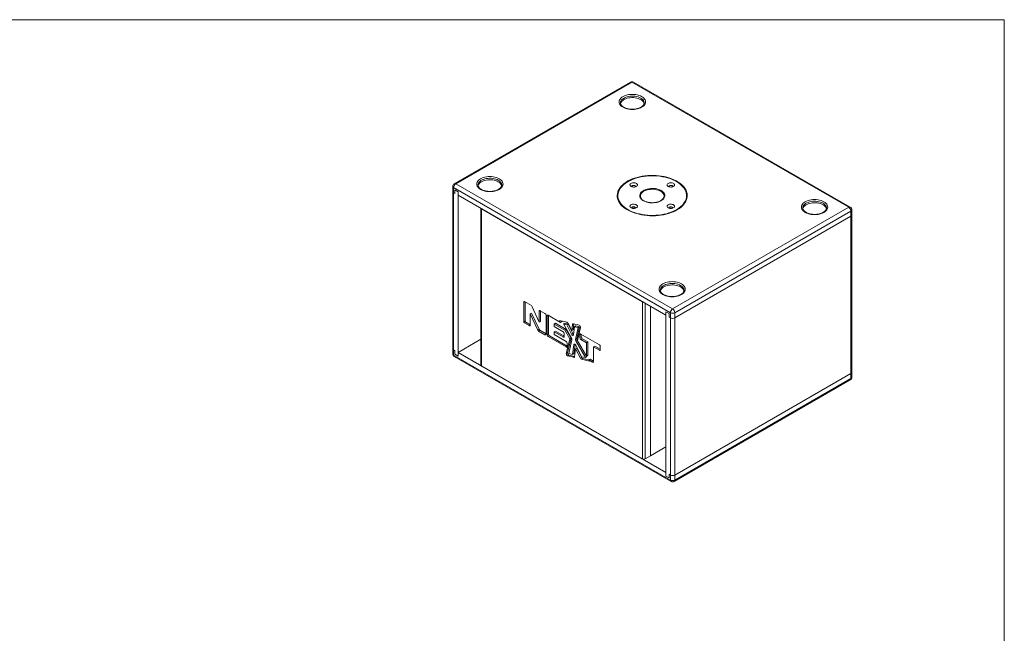
# Model space of a CAD drawing. Units: millimetres. Extents: x 74 to 2910, y 52 to 2015.
# Drawn here: x 1335 to 2908, y 1034 to 2015 of the extents above; entities that cross this region are included whole.
import ezdxf

# ---------------------------------------------------------------- set-up
doc = ezdxf.new("R2010")
doc.units = ezdxf.units.MM
doc.header["$LTSCALE"] = 10

msp = doc.modelspace()

# ---------------------------------------------------------------- linework, layer by layer
at = {"color": 7, "linetype": 'Continuous', "lineweight": 0}
for p, q in [((73.649, 2015.255), (2908.343, 2015.255)), ((2908.343, 2015.255), (2908.343, 52.006))]:
    msp.add_line(p, q, dxfattribs=at)
at = {"color": 7, "linetype": 'Continuous', "lineweight": 15}
for p, q in [((2310.616, 1915.384), (2029.187, 1752.919)), ((2313.116, 1915.136), (2031.687, 1752.671)), ((2659.598, 1715.116), (2313.116, 1915.136)), ((2662.098, 1715.364), (2315.615, 1915.384)), ((2294.823, 1882.072), (2294.824, 1881.924)), ((2332.822, 1881.954), (2332.823, 1882.072)), ((2026.687, 1748.589), (2026.687, 1740.423)), ((2031.687, 1752.671), (2378.169, 1552.651)), ((2067.134, 1750.63), (2067.136, 1750.482)), ((2105.133, 1750.512), (2105.134, 1750.63)), ((2026.687, 1740.423), (2026.687, 1488.929)), ((2374.634, 1546.528), (2028.152, 1746.548)), ((2028.152, 1746.548), (2028.152, 1738.382)), ((2028.152, 1738.382), (2028.152, 1486.888)), ((2028.152, 1738.382), (2030.273, 1737.157)), ((2030.273, 1742.873), (2030.273, 1737.157)), ((2035.223, 1740.016), (2030.273, 1742.873)), ((2035.223, 1740.016), (2035.223, 1477.09)), ((2035.223, 1740.016), (2035.223, 1734.3)), ((2035.223, 1734.3), (2367.563, 1542.444)), ((2290.642, 1733.731), (2290.642, 1731.036)), ((2364.633, 1732.652), (2364.642, 1732.996)), ((2400.642, 1731.036), (2400.642, 1733.731)), ((2071.821, 1713.172), (2071.821, 1462.395)), ((2330.086, 1564.079), (2072.699, 1712.665)), ((2072.699, 1712.665), (2072.699, 1461.171)), ((2378.169, 1552.651), (2659.598, 1715.116)), ((2663.133, 1708.993), (2381.705, 1546.528)), ((2381.705, 1538.362), (2663.133, 1700.827)), ((2586.151, 1713.892), (2586.152, 1713.743)), ((2624.15, 1713.774), (2624.151, 1713.892)), ((2663.133, 1700.827), (2663.133, 1708.993)), ((2663.133, 1449.333), (2663.133, 1700.827)), ((2664.598, 1702.868), (2664.598, 1711.034)), ((2664.598, 1451.374), (2664.598, 1702.868)), ((2358.462, 1582.45), (2358.464, 1582.302)), ((2396.461, 1582.332), (2396.462, 1582.45)), ((2140.213, 1563.519), (2140.213, 1532.373)), ((2152.505, 1557.862), (2141.459, 1564.239)), ((2142.334, 1563.734), (2142.334, 1533.598)), ((2330.086, 1312.584), (2330.086, 1564.079)), ((2152.84, 1545.955), (2150.719, 1544.73)), ((2150.719, 1526.847), (2150.719, 1544.73)), ((2150.719, 1544.73), (2162.622, 1518.818)), ((2152.84, 1545.955), (2164.743, 1520.043)), ((2164.822, 1531.155), (2153.927, 1556.166)), ((2164.822, 1548.774), (2164.822, 1531.155)), ((2174.174, 1545.353), (2166.535, 1549.763)), ((2166.943, 1549.528), (2166.943, 1532.38)), ((2175.888, 1512.318), (2175.888, 1542.385)), ((2199.057, 1531.007), (2179.315, 1542.403)), ((2342.814, 1317.483), (2342.814, 1556.731)), ((2367.563, 1548.16), (2367.563, 1285.234)), ((2372.513, 1545.303), (2367.563, 1548.16)), ((2367.563, 1548.16), (2367.563, 1542.444)), ((2372.513, 1539.587), (2372.513, 1545.303)), ((2374.634, 1538.362), (2374.634, 1546.528)), ((2381.705, 1546.528), (2381.705, 1538.362)), ((2142.334, 1533.598), (2140.213, 1532.373)), ((2143.581, 1531.439), (2141.459, 1530.214)), ((2141.459, 1530.214), (2149.006, 1525.858)), ((2143.581, 1531.439), (2150.719, 1527.318)), ((2166.943, 1532.38), (2164.822, 1531.155)), ((2177.602, 1541.414), (2177.602, 1511.292)), ((2179.723, 1542.168), (2179.723, 1512.516)), ((2191.194, 1529.608), (2189.073, 1528.384)), ((2189.073, 1524.336), (2189.073, 1528.384)), ((2189.073, 1528.384), (2206.039, 1518.589)), ((2191.194, 1529.608), (2208.16, 1519.814)), ((2209.358, 1531.234), (2197.164, 1534.284)), ((2197.164, 1534.284), (2199.057, 1531.007)), ((2201.178, 1532.231), (2199.057, 1531.007)), ((2200.47, 1533.457), (2201.178, 1532.231)), ((2205.716, 1529.787), (2203.594, 1528.563)), ((2203.594, 1528.563), (2216.924, 1505.083)), ((2209.201, 1527.16), (2203.594, 1528.563)), ((2211.323, 1528.385), (2205.716, 1529.787)), ((2211.323, 1528.385), (2209.201, 1527.16)), ((2216.769, 1511.944), (2209.201, 1527.16)), ((2216.969, 1517.85), (2211.159, 1529.532)), ((2218.89, 1513.169), (2211.323, 1528.385)), ((2218.31, 1527.824), (2216.969, 1517.85)), ((2220.362, 1528.536), (2219.09, 1519.075)), ((2228.814, 1526.486), (2219.528, 1528.738)), ((2372.513, 1539.587), (2374.634, 1538.362)), ((2374.634, 1286.868), (2374.634, 1538.362)), ((2381.705, 1538.362), (2381.705, 1286.868)), ((2164.743, 1520.043), (2162.622, 1518.818)), ((2166.132, 1518.42), (2164.011, 1517.195)), ((2164.011, 1517.195), (2174.174, 1511.328)), ((2166.132, 1518.42), (2175.888, 1512.788)), ((2179.723, 1512.516), (2177.602, 1511.292)), ((2203.351, 1516.093), (2189.073, 1524.336)), ((2191.194, 1517.152), (2189.073, 1515.927)), ((2189.073, 1511.489), (2189.073, 1515.927)), ((2189.073, 1515.927), (2203.351, 1507.684)), ((2208.142, 1500.48), (2189.073, 1511.489)), ((2191.194, 1517.152), (2205.065, 1509.144)), ((2205.065, 1508.674), (2205.065, 1513.125)), ((2208.16, 1519.814), (2206.039, 1518.589)), ((2206.039, 1518.589), (2213.814, 1504.895)), ((2208.16, 1519.814), (2215.935, 1506.119)), ((2218.89, 1513.169), (2216.769, 1511.944)), ((2219.09, 1519.075), (2216.969, 1517.85)), ((2221.544, 1524.129), (2219.799, 1511.154)), ((2223.665, 1525.354), (2221.544, 1524.129)), ((2226.993, 1522.808), (2221.544, 1524.129)), ((2222.857, 1503.658), (2226.993, 1522.808)), ((2229.114, 1524.033), (2223.665, 1525.354)), ((2224.978, 1504.883), (2229.114, 1524.033)), ((2226.405, 1501.809), (2230.964, 1522.917)), ((2229.114, 1524.033), (2226.993, 1522.808)), ((2229.832, 1511.238), (2229.832, 1506.583)), ((2261.326, 1495.035), (2231.545, 1512.228)), ((2231.953, 1511.992), (2231.953, 1507.807)), ((2071.821, 1503.933), (2035.223, 1482.805)), ((2181.436, 1509.548), (2179.315, 1508.324)), ((2179.315, 1508.324), (2208.142, 1491.682)), ((2181.436, 1509.548), (2209.856, 1493.142)), ((2213.814, 1504.895), (2208.292, 1481.138)), ((2209.856, 1492.672), (2209.856, 1497.513)), ((2215.935, 1506.119), (2210.414, 1482.362)), ((2217.365, 1502.992), (2212.302, 1481.207)), ((2215.935, 1506.119), (2213.814, 1504.895)), ((2218.283, 1479.748), (2220.382, 1495.333)), ((2220.404, 1480.972), (2222.405, 1495.825)), ((2224.978, 1504.883), (2222.857, 1503.658)), ((2225.435, 1502.797), (2223.314, 1501.572)), ((2238.756, 1474.699), (2223.314, 1501.572)), ((2240.877, 1475.923), (2225.435, 1502.797)), ((2240.524, 1477.238), (2226.405, 1501.809)), ((2231.953, 1507.807), (2229.832, 1506.583)), ((2233.666, 1504.839), (2231.545, 1503.615)), ((2231.545, 1503.615), (2240.524, 1498.432)), ((2233.666, 1504.839), (2242.645, 1499.656)), ((2242.645, 1499.656), (2240.524, 1498.432)), ((2240.524, 1498.432), (2240.524, 1477.238)), ((2242.645, 1499.656), (2242.645, 1478.463)), ((2026.687, 1488.929), (2026.687, 1480.763)), ((2030.273, 1485.663), (2028.152, 1486.888)), ((2028.152, 1486.888), (2028.152, 1478.722)), ((2030.273, 1485.663), (2030.273, 1479.947)), ((2030.273, 1479.947), (2035.223, 1477.09)), ((2035.223, 1477.09), (2035.223, 1482.805)), ((2367.563, 1290.95), (2035.223, 1482.805)), ((2210.414, 1482.362), (2208.292, 1481.138)), ((2212.302, 1481.207), (2218.283, 1479.748)), ((2220.404, 1480.972), (2218.283, 1479.748)), ((2221.517, 1476.051), (2223.222, 1488.711)), ((2225.343, 1489.935), (2223.222, 1488.711)), ((2223.222, 1488.711), (2230.807, 1473.743)), ((2223.398, 1494.571), (2232.73, 1476.157)), ((2225.343, 1489.935), (2232.929, 1474.968)), ((2254.083, 1493.067), (2251.961, 1491.843)), ((2251.961, 1468.369), (2251.961, 1491.843)), ((2251.961, 1491.843), (2261.326, 1486.437)), ((2254.083, 1493.067), (2262.573, 1488.166)), ((2262.573, 1487.156), (2262.573, 1492.876)), ((2028.152, 1478.722), (2374.634, 1278.702)), ((2029.187, 1476.433), (2375.67, 1276.413)), ((2212.556, 1478.769), (2210.435, 1477.544)), ((2210.435, 1477.544), (2220.296, 1475.138)), ((2212.556, 1478.769), (2221.586, 1476.565)), ((2232.929, 1474.968), (2230.807, 1473.743)), ((2234.727, 1473.291), (2232.605, 1472.066)), ((2232.605, 1472.066), (2245.238, 1469.01)), ((2232.73, 1476.157), (2238.756, 1474.699)), ((2234.727, 1473.291), (2244.278, 1470.98)), ((2240.877, 1475.923), (2238.756, 1474.699)), ((2242.645, 1478.463), (2240.524, 1477.238)), ((2246.266, 1472.127), (2244.145, 1470.903)), ((2245.238, 1469.01), (2244.145, 1470.903)), ((2244.145, 1470.903), (2250.248, 1467.379)), ((2246.266, 1472.127), (2251.961, 1468.839)), ((2072.699, 1461.171), (2330.086, 1312.584)), ((2663.133, 1449.333), (2381.705, 1286.868)), ((2663.133, 1441.167), (2663.133, 1449.333)), ((2664.598, 1443.208), (2664.598, 1451.374)), ((2380.669, 1276.413), (2662.098, 1438.878)), ((2381.705, 1278.702), (2663.133, 1441.167)), ((2367.563, 1331.77), (2342.814, 1317.483)), ((2342.814, 1317.483), (2334.329, 1312.584)), ((2367.563, 1285.234), (2367.563, 1290.95)), ((2367.563, 1285.234), (2372.513, 1282.376)), ((2372.513, 1282.376), (2372.513, 1288.092)), ((2374.634, 1286.868), (2372.513, 1288.092)), ((2374.634, 1278.702), (2374.634, 1286.868)), ((2381.705, 1286.868), (2381.705, 1278.702))]:
    msp.add_line(p, q, dxfattribs=at)
at = {"color": 8, "linetype": 'Continuous', "lineweight": 15}
for p, q in [((2141.46, 1564.239), (2140.213, 1563.519)), ((2334.329, 1561.63), (2334.329, 1312.584)), ((2166.535, 1549.763), (2164.822, 1548.774)), ((2179.315, 1542.403), (2177.602, 1541.414)), ((2150.719, 1526.847), (2149.006, 1525.858)), ((2219.786, 1528.676), (2218.31, 1527.824)), ((2175.888, 1512.317), (2174.174, 1511.328)), ((2231.545, 1512.227), (2229.832, 1511.238)), ((2205.065, 1508.673), (2203.351, 1507.684)), ((2221.834, 1496.171), (2220.382, 1495.333)), ((2209.856, 1492.671), (2208.142, 1491.682)), ((2262.573, 1487.156), (2261.326, 1486.437)), ((2221.467, 1475.814), (2220.296, 1475.138)), ((2251.961, 1468.368), (2250.248, 1467.379))]:
    msp.add_line(p, q, dxfattribs=at)
at = {"color": 7, "linetype": 'Continuous', "lineweight": 15, "flags": 128}
for points in [[(2328.672, 1892.277), (2330.483, 1891.085), (2332.009, 1889.766), (2333.224, 1888.344), (2334.107, 1886.842), (2334.643, 1885.287), (2334.823, 1883.705), (2334.643, 1882.122), (2334.107, 1880.567), (2333.224, 1879.065), (2332.009, 1877.643), (2330.483, 1876.325), (2328.672, 1875.132), (2326.607, 1874.087), (2324.323, 1873.206), (2321.859, 1872.505), (2319.258, 1871.995), (2316.564, 1871.685), (2313.823, 1871.582), (2311.082, 1871.685), (2308.387, 1871.995), (2305.786, 1872.505), (2303.323, 1873.206), (2301.039, 1874.087), (2298.973, 1875.132), (2297.162, 1876.325), (2295.636, 1877.643), (2294.421, 1879.065), (2293.538, 1880.567), (2293.002, 1882.122), (2292.823, 1883.705), (2293.002, 1885.287), (2293.538, 1886.842), (2294.421, 1888.344), (2295.636, 1889.766), (2297.162, 1891.085), (2298.973, 1892.277), (2301.039, 1893.323), (2303.323, 1894.204), (2305.786, 1894.905), (2308.387, 1895.415), (2311.082, 1895.724), (2313.823, 1895.828), (2316.564, 1895.724), (2319.258, 1895.415), (2321.859, 1894.905), (2324.323, 1894.204), (2326.607, 1893.323), (2328.672, 1892.277)], [(2332.699, 1880.873), (2332.282, 1882.219), (2331.498, 1883.646), (2330.384, 1884.998), (2328.962, 1886.25), (2327.258, 1887.378), (2325.303, 1888.362), (2323.135, 1889.183), (2320.793, 1889.826), (2318.321, 1890.279), (2315.766, 1890.533), (2313.174, 1890.584), (2310.594, 1890.431), (2308.075, 1890.077), (2305.662, 1889.527), (2303.402, 1888.794), (2301.336, 1887.889), (2299.502, 1886.831), (2297.935, 1885.638), (2296.664, 1884.333), (2295.713, 1882.94), (2295.099, 1881.486), (2294.931, 1880.794)], [(2100.984, 1760.835), (2102.795, 1759.643), (2104.321, 1758.325), (2105.536, 1756.902), (2106.419, 1755.401), (2106.955, 1753.845), (2107.134, 1752.263), (2106.955, 1750.681), (2106.419, 1749.125), (2105.536, 1747.624), (2104.321, 1746.202), (2102.795, 1744.883), (2100.984, 1743.691), (2098.918, 1742.645), (2096.634, 1741.764), (2094.171, 1741.063), (2091.569, 1740.553), (2088.875, 1740.244), (2086.134, 1740.14), (2083.393, 1740.244), (2080.699, 1740.553), (2078.098, 1741.063), (2075.634, 1741.764), (2073.35, 1742.645), (2071.285, 1743.691), (2069.474, 1744.883), (2067.948, 1746.202), (2066.733, 1747.624), (2065.85, 1749.125), (2065.314, 1750.681), (2065.134, 1752.263), (2065.314, 1753.845), (2065.85, 1755.401), (2066.733, 1756.902), (2067.948, 1758.325), (2069.474, 1759.643), (2071.285, 1760.835), (2073.35, 1761.881), (2075.634, 1762.762), (2078.098, 1763.463), (2080.699, 1763.973), (2083.393, 1764.282), (2086.134, 1764.386), (2088.875, 1764.282), (2091.569, 1763.973), (2094.171, 1763.463), (2096.634, 1762.762), (2098.918, 1761.881), (2100.984, 1760.835)], [(2306.044, 1711.034), (2309.316, 1709.291), (2312.817, 1707.702), (2316.525, 1706.279), (2320.418, 1705.031), (2324.47, 1703.965), (2328.656, 1703.089), (2332.949, 1702.407), (2337.322, 1701.925), (2341.748, 1701.644), (2346.199, 1701.567), (2350.646, 1701.695), (2355.062, 1702.026), (2359.418, 1702.559), (2363.687, 1703.29), (2367.842, 1704.214), (2371.856, 1705.326), (2375.705, 1706.619), (2379.364, 1708.084), (2382.809, 1709.712), (2386.02, 1711.493), (2388.975, 1713.416), (2391.656, 1715.468), (2394.047, 1717.637), (2396.131, 1719.909), (2397.896, 1722.268), (2399.331, 1724.702), (2400.426, 1727.193), (2401.175, 1729.727), (2401.573, 1732.288), (2401.618, 1734.858), (2401.308, 1737.422), (2400.646, 1739.964), (2399.637, 1742.468), (2398.286, 1744.917), (2396.603, 1747.297), (2394.597, 1749.592), (2392.282, 1751.788), (2389.672, 1753.87), (2386.783, 1755.826), (2383.635, 1757.644), (2380.246, 1759.311), (2376.639, 1760.818), (2372.835, 1762.155), (2368.86, 1763.313), (2364.737, 1764.285), (2360.495, 1765.064), (2356.158, 1765.647), (2351.754, 1766.029), (2347.312, 1766.208), (2342.86, 1766.182), (2338.425, 1765.952), (2334.036, 1765.52), (2329.72, 1764.888), (2325.505, 1764.059), (2321.417, 1763.04), (2317.482, 1761.837), (2313.725, 1760.457), (2310.17, 1758.909), (2306.84, 1757.203), (2303.754, 1755.35), (2300.934, 1753.361), (2298.396, 1751.249), (2296.157, 1749.027), (2294.231, 1746.709), (2292.629, 1744.311), (2291.363, 1741.846), (2290.44, 1739.332), (2289.866, 1736.783), (2289.645, 1734.215), (2289.778, 1731.646), (2290.264, 1729.091), (2291.1, 1726.566), (2292.281, 1724.087), (2293.799, 1721.671), (2295.645, 1719.332), (2297.808, 1717.085), (2300.272, 1714.944), (2303.024, 1712.923), (2306.044, 1711.034)], [(2384.463, 1756.223), (2381.213, 1757.953), (2377.733, 1759.527), (2374.044, 1760.935), (2370.172, 1762.166), (2366.14, 1763.213), (2361.975, 1764.07), (2357.705, 1764.731), (2353.356, 1765.191), (2348.957, 1765.447), (2344.537, 1765.499), (2340.124, 1765.345), (2335.746, 1764.986), (2331.433, 1764.425), (2327.212, 1763.666), (2323.111, 1762.713), (2319.155, 1761.573), (2315.372, 1760.252), (2311.785, 1758.76), (2308.417, 1757.107), (2305.291, 1755.302), (2302.426, 1753.358), (2299.842, 1751.287), (2297.555, 1749.103), (2295.579, 1746.819), (2293.928, 1744.452), (2292.613, 1742.015), (2291.642, 1739.525), (2291.021, 1736.998), (2290.754, 1734.45), (2290.843, 1731.899), (2291.287, 1729.359), (2292.084, 1726.849), (2293.228, 1724.383), (2294.713, 1721.979), (2296.527, 1719.652), (2298.66, 1717.416), (2301.098, 1715.287), (2303.824, 1713.278), (2306.822, 1711.402), (2310.072, 1709.671), (2313.552, 1708.097), (2317.241, 1706.69), (2321.113, 1705.458), (2325.145, 1704.411), (2329.31, 1703.554), (2333.58, 1702.894), (2337.929, 1702.433), (2342.328, 1702.177), (2346.748, 1702.126), (2351.161, 1702.28), (2355.538, 1702.638), (2359.852, 1703.199), (2364.073, 1703.958), (2368.174, 1704.911), (2372.129, 1706.052), (2375.913, 1707.372), (2379.5, 1708.864), (2382.868, 1710.518), (2385.994, 1712.322), (2388.859, 1714.266), (2391.443, 1716.337), (2393.73, 1718.522), (2395.706, 1720.805), (2397.356, 1723.173), (2398.672, 1725.609), (2399.643, 1728.099), (2400.264, 1730.626), (2400.531, 1733.174), (2400.442, 1735.726), (2399.998, 1738.265), (2399.201, 1740.776), (2398.057, 1743.241), (2396.572, 1745.645), (2394.758, 1747.973), (2392.625, 1750.208), (2390.187, 1752.338), (2387.46, 1754.347), (2384.463, 1756.223)], [(2105.01, 1749.432), (2104.594, 1750.777), (2103.81, 1752.204), (2102.696, 1753.556), (2101.274, 1754.808), (2099.569, 1755.936), (2097.615, 1756.92), (2095.446, 1757.741), (2093.105, 1758.384), (2090.633, 1758.837), (2088.077, 1759.091), (2085.486, 1759.142), (2082.906, 1758.989), (2080.387, 1758.635), (2077.974, 1758.086), (2075.714, 1757.352), (2073.647, 1756.447), (2071.814, 1755.389), (2070.247, 1754.196), (2068.976, 1752.891), (2068.025, 1751.498), (2067.411, 1750.044), (2067.243, 1749.352)], [(2311.701, 1748.508), (2312.89, 1747.975), (2314.27, 1747.631), (2315.756, 1747.495), (2317.253, 1747.576), (2318.668, 1747.871), (2319.912, 1748.359), (2320.906, 1749.01), (2321.589, 1749.783), (2321.917, 1750.631), (2321.87, 1751.499), (2321.451, 1752.332), (2320.685, 1753.08), (2319.621, 1753.694), (2318.327, 1754.136), (2316.883, 1754.378), (2315.379, 1754.405), (2313.912, 1754.216), (2312.571, 1753.822), (2311.443, 1753.247), (2310.598, 1752.529), (2310.088, 1751.712), (2309.947, 1750.848), (2310.182, 1749.99), (2310.78, 1749.194), (2311.701, 1748.508)], [(2318.751, 1747.895), (2318.842, 1748.059), (2318.933, 1748.658), (2318.663, 1749.239), (2318.065, 1749.732), (2317.212, 1750.077), (2316.205, 1750.232), (2315.168, 1750.18), (2314.223, 1749.926), (2313.487, 1749.501), (2313.046, 1748.955), (2312.955, 1748.356), (2313.137, 1747.895)], [(2312.965, 1748.303), (2313.046, 1748.547), (2313.487, 1749.092), (2314.223, 1749.518), (2315.168, 1749.772), (2316.205, 1749.824), (2317.212, 1749.668), (2318.065, 1749.323)], [(2318.065, 1749.323), (2318.663, 1748.831), (2318.923, 1748.303)], [(2371.098, 1748.508), (2372.287, 1747.975), (2373.667, 1747.631), (2375.152, 1747.495), (2376.65, 1747.576), (2378.065, 1747.871), (2379.309, 1748.359), (2380.303, 1749.01), (2380.986, 1749.783), (2381.314, 1750.631), (2381.267, 1751.499), (2380.847, 1752.332), (2380.082, 1753.08), (2379.018, 1753.694), (2377.724, 1754.136), (2376.28, 1754.378), (2374.776, 1754.405), (2373.309, 1754.216), (2371.968, 1753.822), (2370.84, 1753.247), (2369.995, 1752.529), (2369.485, 1751.712), (2369.344, 1750.848), (2369.579, 1749.99), (2370.177, 1749.194), (2371.098, 1748.508)], [(2378.148, 1747.895), (2378.239, 1748.059), (2378.33, 1748.658), (2378.06, 1749.239), (2377.462, 1749.732), (2376.609, 1750.077), (2375.602, 1750.232), (2374.564, 1750.18), (2373.62, 1749.926), (2372.884, 1749.501), (2372.443, 1748.955), (2372.352, 1748.356), (2372.534, 1747.895)], [(2372.362, 1748.303), (2372.443, 1748.547), (2372.884, 1749.092), (2373.62, 1749.518), (2374.564, 1749.772), (2375.602, 1749.824), (2376.609, 1749.668), (2377.462, 1749.323)], [(2377.462, 1749.323), (2378.06, 1748.831), (2378.32, 1748.303)], [(2400.642, 1733.731), (2400.631, 1733.091), (2400.364, 1730.539), (2399.742, 1728.007), (2398.768, 1725.513), (2397.451, 1723.072), (2395.797, 1720.7), (2393.818, 1718.412), (2391.527, 1716.224), (2388.938, 1714.149), (2386.068, 1712.202), (2382.936, 1710.394), (2379.562, 1708.737), (2375.968, 1707.242), (2372.178, 1705.919), (2368.215, 1704.777), (2364.106, 1703.822), (2359.878, 1703.062), (2355.557, 1702.5), (2351.171, 1702.141), (2346.75, 1701.986), (2342.322, 1702.038), (2337.915, 1702.295), (2333.558, 1702.756), (2329.28, 1703.417), (2325.108, 1704.276), (2321.069, 1705.325), (2317.189, 1706.559), (2313.494, 1707.969), (2310.007, 1709.546), (2306.752, 1711.279), (2303.748, 1713.159), (2301.017, 1715.171), (2298.575, 1717.305), (2296.438, 1719.544), (2294.62, 1721.876), (2293.133, 1724.285), (2291.986, 1726.754), (2291.188, 1729.269), (2290.743, 1731.813), (2290.642, 1733.731)], [(2359.785, 1741.976), (2361.543, 1740.815), (2363.018, 1739.529), (2364.183, 1738.141), (2365.017, 1736.676), (2365.506, 1735.16), (2365.64, 1733.619), (2365.417, 1732.082), (2364.841, 1730.576), (2363.922, 1729.128), (2362.678, 1727.763), (2361.129, 1726.506), (2359.304, 1725.38), (2357.235, 1724.404), (2354.96, 1723.596), (2352.518, 1722.97), (2349.953, 1722.538), (2347.312, 1722.307), (2344.64, 1722.281), (2341.987, 1722.461), (2339.399, 1722.844), (2336.922, 1723.422), (2334.601, 1724.186), (2332.477, 1725.121), (2330.587, 1726.212), (2328.967, 1727.438), (2327.644, 1728.778), (2326.642, 1730.208), (2325.979, 1731.702), (2325.668, 1733.234), (2325.712, 1734.776), (2326.113, 1736.301), (2326.861, 1737.781), (2327.945, 1739.191), (2329.345, 1740.505), (2331.036, 1741.699), (2332.987, 1742.752), (2335.164, 1743.646), (2337.528, 1744.365), (2340.037, 1744.895), (2342.646, 1745.228), (2345.308, 1745.356), (2347.977, 1745.279), (2350.603, 1744.997), (2353.141, 1744.516), (2355.546, 1743.843), (2357.773, 1742.992), (2359.785, 1741.976)], [(2311.701, 1714.218), (2312.89, 1713.686), (2314.27, 1713.341), (2315.756, 1713.206), (2317.253, 1713.287), (2318.668, 1713.581), (2319.912, 1714.069), (2320.906, 1714.721), (2321.589, 1715.494), (2321.917, 1716.342), (2321.87, 1717.209), (2321.451, 1718.043), (2320.685, 1718.791), (2319.621, 1719.405), (2318.327, 1719.846), (2316.883, 1720.089), (2315.379, 1720.116), (2313.912, 1719.927), (2312.571, 1719.532), (2311.443, 1718.958), (2310.598, 1718.24), (2310.088, 1717.423), (2309.947, 1716.559), (2310.182, 1715.701), (2310.78, 1714.904), (2311.701, 1714.218)], [(2318.751, 1713.606), (2318.842, 1713.77), (2318.933, 1714.369), (2318.663, 1714.95), (2318.065, 1715.443), (2317.212, 1715.788), (2316.205, 1715.943), (2315.168, 1715.891), (2314.223, 1715.637), (2313.487, 1715.211), (2313.046, 1714.666), (2312.955, 1714.067), (2313.137, 1713.606)], [(2312.965, 1714.014), (2313.046, 1714.258), (2313.487, 1714.803), (2314.223, 1715.228), (2315.168, 1715.483), (2316.205, 1715.535), (2317.212, 1715.379), (2318.065, 1715.034)], [(2371.098, 1714.218), (2372.287, 1713.686), (2373.667, 1713.341), (2375.152, 1713.206), (2376.65, 1713.287), (2378.065, 1713.581), (2379.309, 1714.069), (2380.303, 1714.721), (2380.986, 1715.494), (2381.314, 1716.342), (2381.267, 1717.209), (2380.847, 1718.043), (2380.082, 1718.791), (2379.018, 1719.405), (2377.724, 1719.846), (2376.28, 1720.089), (2374.776, 1720.116), (2373.309, 1719.927), (2371.968, 1719.532), (2370.84, 1718.958), (2369.995, 1718.24), (2369.485, 1717.423), (2369.344, 1716.559), (2369.579, 1715.701), (2370.177, 1714.904), (2371.098, 1714.218)], [(2378.148, 1713.606), (2378.239, 1713.77), (2378.33, 1714.369), (2378.06, 1714.95), (2377.462, 1715.443), (2376.609, 1715.788), (2375.602, 1715.943), (2374.564, 1715.891), (2373.62, 1715.637), (2372.884, 1715.211), (2372.443, 1714.666), (2372.352, 1714.067), (2372.534, 1713.606)], [(2372.362, 1714.014), (2372.443, 1714.258), (2372.884, 1714.803), (2373.62, 1715.228), (2374.564, 1715.483), (2375.602, 1715.535), (2376.609, 1715.379), (2377.462, 1715.034)], [(2620, 1724.097), (2621.811, 1722.905), (2623.337, 1721.586), (2624.552, 1720.164), (2625.435, 1718.662), (2625.971, 1717.107), (2626.151, 1715.525), (2625.971, 1713.942), (2625.435, 1712.387), (2624.552, 1710.885), (2623.337, 1709.463), (2621.811, 1708.145), (2620, 1706.952), (2617.935, 1705.907), (2615.651, 1705.026), (2613.187, 1704.324), (2610.586, 1703.815), (2607.892, 1703.505), (2605.151, 1703.402), (2602.41, 1703.505), (2599.715, 1703.815), (2597.114, 1704.324), (2594.651, 1705.026), (2592.367, 1705.907), (2590.301, 1706.952), (2588.49, 1708.145), (2586.964, 1709.463), (2585.749, 1710.885), (2584.866, 1712.387), (2584.33, 1713.942), (2584.151, 1715.525), (2584.33, 1717.107), (2584.866, 1718.662), (2585.749, 1720.164), (2586.964, 1721.586), (2588.49, 1722.905), (2590.301, 1724.097), (2592.367, 1725.143), (2594.651, 1726.024), (2597.114, 1726.725), (2599.715, 1727.235), (2602.41, 1727.544), (2605.151, 1727.648), (2607.892, 1727.544), (2610.586, 1727.235), (2613.187, 1726.725), (2615.651, 1726.024), (2617.935, 1725.143), (2620, 1724.097)], [(2624.027, 1712.693), (2623.61, 1714.039), (2622.826, 1715.466), (2621.712, 1716.818), (2620.29, 1718.07), (2618.586, 1719.198), (2616.631, 1720.182), (2614.463, 1721.003), (2612.121, 1721.646), (2609.649, 1722.099), (2607.094, 1722.353), (2604.502, 1722.404), (2601.922, 1722.251), (2599.403, 1721.897), (2596.99, 1721.347), (2594.73, 1720.614), (2592.664, 1719.709), (2590.83, 1718.65), (2589.263, 1717.458), (2587.992, 1716.153), (2587.041, 1714.76), (2586.427, 1713.306), (2586.259, 1712.614)], [(2318.065, 1715.034), (2318.663, 1714.542), (2318.923, 1714.014)], [(2377.462, 1715.034), (2378.06, 1714.542), (2378.32, 1714.014)], [(2392.312, 1592.655), (2394.123, 1591.463), (2395.649, 1590.144), (2396.864, 1588.722), (2397.747, 1587.221), (2398.283, 1585.665), (2398.462, 1584.083), (2398.283, 1582.501), (2397.747, 1580.945), (2396.864, 1579.444), (2395.649, 1578.021), (2394.123, 1576.703), (2392.312, 1575.511), (2390.246, 1574.465), (2387.962, 1573.584), (2385.499, 1572.883), (2382.897, 1572.373), (2380.203, 1572.064), (2377.462, 1571.96), (2374.721, 1572.064), (2372.027, 1572.373), (2369.426, 1572.883), (2366.962, 1573.584), (2364.678, 1574.465), (2362.613, 1575.511), (2360.802, 1576.703), (2359.276, 1578.021), (2358.061, 1579.444), (2357.178, 1580.945), (2356.642, 1582.501), (2356.462, 1584.083), (2356.642, 1585.665), (2357.178, 1587.221), (2358.061, 1588.722), (2359.276, 1590.144), (2360.802, 1591.463), (2362.613, 1592.655), (2364.678, 1593.701), (2366.962, 1594.582), (2369.426, 1595.283), (2372.027, 1595.793), (2374.721, 1596.102), (2377.462, 1596.206), (2380.203, 1596.102), (2382.897, 1595.793), (2385.499, 1595.283), (2387.962, 1594.582), (2390.246, 1593.701), (2392.312, 1592.655)], [(2396.338, 1581.252), (2395.922, 1582.597), (2395.138, 1584.024), (2394.024, 1585.376), (2392.602, 1586.628), (2390.897, 1587.756), (2388.943, 1588.74), (2386.774, 1589.561), (2384.433, 1590.204), (2381.961, 1590.657), (2379.405, 1590.911), (2376.814, 1590.962), (2374.234, 1590.809), (2371.715, 1590.455), (2369.302, 1589.906), (2367.042, 1589.172), (2364.975, 1588.267), (2363.142, 1587.209), (2361.575, 1586.016), (2360.304, 1584.711), (2359.353, 1583.318), (2358.739, 1581.864), (2358.571, 1581.172)], [(2219.799, 1511.154), (2219.658, 1510.687), (2219.388, 1510.364), (2219.01, 1510.213), (2218.556, 1510.245), (2218.065, 1510.459), (2217.576, 1510.837), (2217.132, 1511.346), (2216.769, 1511.944)], [(2220.382, 1495.333), (2220.522, 1495.798), (2220.79, 1496.12), (2221.165, 1496.273), (2221.615, 1496.244), (2222.103, 1496.036), (2222.589, 1495.665), (2223.033, 1495.163), (2223.398, 1494.571)]]:
    msp.add_lwpolyline(points, dxfattribs=at)
at = {"color": 8, "linetype": 'Continuous', "lineweight": 15, "flags": 128}
for points in [[(2327.258, 1889.828), (2325.303, 1890.811), (2323.135, 1891.632), (2320.793, 1892.275), (2318.321, 1892.728), (2315.766, 1892.983), (2313.174, 1893.034), (2310.594, 1892.881), (2308.075, 1892.526), (2305.662, 1891.977), (2303.402, 1891.243), (2301.336, 1890.339), (2299.502, 1889.28), (2297.935, 1888.087), (2296.664, 1886.782), (2295.713, 1885.39), (2295.099, 1883.935), (2294.834, 1882.446), (2294.823, 1882.072)], [(2332.823, 1882.072), (2332.723, 1883.193), (2332.282, 1884.669), (2331.498, 1886.095), (2330.384, 1887.447), (2328.962, 1888.699), (2327.258, 1889.828)], [(2099.569, 1758.386), (2097.615, 1759.37), (2095.446, 1760.191), (2093.105, 1760.834), (2090.633, 1761.287), (2088.077, 1761.541), (2085.486, 1761.592), (2082.906, 1761.439), (2080.387, 1761.084), (2077.974, 1760.535), (2075.714, 1759.802), (2073.647, 1758.897), (2071.814, 1757.838), (2070.247, 1756.646), (2068.976, 1755.341), (2068.025, 1753.948), (2067.411, 1752.494), (2067.145, 1751.004), (2067.134, 1750.63)], [(2105.134, 1750.63), (2105.035, 1751.752), (2104.594, 1753.227), (2103.81, 1754.654), (2102.696, 1756.006), (2101.274, 1757.257), (2099.569, 1758.386)], [(2359.078, 1740.752), (2357.123, 1741.735), (2354.955, 1742.556), (2352.613, 1743.199), (2350.141, 1743.652), (2347.585, 1743.907), (2344.994, 1743.958), (2342.414, 1743.805), (2339.895, 1743.45), (2337.482, 1742.901), (2335.222, 1742.167), (2333.156, 1741.263), (2331.322, 1740.204), (2329.755, 1739.011), (2328.484, 1737.706), (2327.533, 1736.314), (2326.919, 1734.859), (2326.654, 1733.37), (2326.643, 1732.927)], [(2364.642, 1732.996), (2364.543, 1734.117), (2364.102, 1735.593), (2363.318, 1737.019), (2362.204, 1738.371), (2360.782, 1739.623), (2359.078, 1740.752)], [(2618.586, 1721.647), (2616.631, 1722.631), (2614.463, 1723.452), (2612.121, 1724.095), (2609.649, 1724.548), (2607.094, 1724.803), (2604.502, 1724.854), (2601.922, 1724.701), (2599.403, 1724.346), (2596.99, 1723.797), (2594.73, 1723.063), (2592.664, 1722.159), (2590.83, 1721.1), (2589.263, 1719.907), (2587.992, 1718.602), (2587.041, 1717.21), (2586.427, 1715.755), (2586.162, 1714.266), (2586.151, 1713.892)], [(2624.151, 1713.892), (2624.051, 1715.013), (2623.61, 1716.489), (2622.826, 1717.915), (2621.712, 1719.267), (2620.29, 1720.519), (2618.586, 1721.647)], [(2390.897, 1590.206), (2388.943, 1591.19), (2386.774, 1592.011), (2384.433, 1592.654), (2381.961, 1593.106), (2379.405, 1593.361), (2376.814, 1593.412), (2374.234, 1593.259), (2371.715, 1592.904), (2369.302, 1592.355), (2367.042, 1591.622), (2364.975, 1590.717), (2363.142, 1589.658), (2361.575, 1588.466), (2360.304, 1587.161), (2359.353, 1585.768), (2358.739, 1584.314), (2358.473, 1582.824), (2358.462, 1582.45)], [(2396.462, 1582.45), (2396.363, 1583.572), (2395.922, 1585.047), (2395.138, 1586.474), (2394.024, 1587.826), (2392.602, 1589.077), (2390.897, 1590.206)]]:
    msp.add_lwpolyline(points, dxfattribs=at)
at = {"color": 7, "linetype": 'Continuous', "lineweight": 15}
for centre, radius, start, end in [((2313.116, 1911.054), 5, 60.002688, 119.997312), ((2031.687, 1748.589), 5, 119.997312, 180), ((2035.828, 1746.198), 7.684, 122.605538, 177.394462), ((2029.189, 1740.673), 2.515, 185.694957, 245.625394), ((2309.879, 1730.711), 20.251, 154.290674, 175.146925), ((2381.542, 1730.748), 20.112, 4.780118, 25.782284), ((2309.458, 1731.071), 18.815, 180.10672, 195.657505), ((2381.945, 1731.055), 18.698, 344.293284, 359.942491), ((2659.598, 1711.034), 5, 0, 60.002688), ((2655.457, 1708.643), 7.684, 2.605602, 57.394398), ((2662.096, 1703.118), 2.515, 294.374575, 354.305398), ((2140.973, 1563.642), 0.77, 50.796592, 189.213741), ((2150.532, 1554.763), 3.674, 22.449221, 57.511373), ((2165.866, 1548.943), 1.058, 50.796742, 189.21401), ((2172.168, 1542.216), 3.724, 2.605466, 57.394534), ((2178.646, 1541.583), 1.058, 50.796732, 189.214096), ((2382.31, 1546.178), 7.684, 122.605538, 177.394462), ((2378.169, 1553.351), 7.685, 242.609732, 297.390268), ((2374.029, 1546.178), 7.684, 2.605602, 57.394398), ((2142.919, 1532.496), 2.709, 182.605566, 237.394539), ((2145.04, 1533.721), 2.709, 182.605566, 237.394539), ((2149.674, 1526.678), 1.058, 230.796706, 9.21374), ((2208.272, 1528.281), 3.146, 23.423653, 69.816035), ((2219.268, 1527.815), 0.959, 74.273533, 179.493385), ((2378.169, 1545.186), 7.685, 242.609732, 297.390268), ((2165.966, 1520.276), 3.648, 203.549066, 237.593409), ((2168.088, 1521.5), 3.648, 203.549066, 237.593409), ((2174.843, 1512.148), 1.058, 230.79669, 9.214061), ((2181.322, 1511.461), 3.724, 182.605455, 237.394519), ((2183.443, 1512.686), 3.724, 182.605455, 237.394519), ((2201.345, 1512.956), 3.724, 2.605486, 57.394518), ((2222.318, 1514.824), 3.807, 205.780448, 230.516429), ((2227.576, 1523.309), 3.411, 353.401405, 68.714739), ((2230.876, 1511.408), 1.058, 50.796607, 189.213992), ((2204.02, 1508.504), 1.058, 230.796716, 9.214016), ((2206.136, 1497.343), 3.724, 2.605466, 57.394521), ((2214.317, 1503.442), 3.082, 351.607258, 32.191507), ((2225.947, 1503.242), 3.118, 172.327774, 212.379988), ((2228.069, 1504.467), 3.118, 172.327774, 212.379988), ((2233.552, 1506.752), 3.724, 182.605481, 237.394558), ((2235.673, 1507.977), 3.724, 182.605481, 237.394558), ((2029.189, 1489.178), 2.515, 185.694957, 245.625394), ((2031.687, 1480.763), 5, 180, 240.002688), ((2208.811, 1492.502), 1.058, 230.79674, 9.21405), ((2211.669, 1480.716), 3.403, 172.877091, 248.731584), ((2213.791, 1481.94), 3.403, 172.877091, 248.731584), ((2259.866, 1492.753), 2.709, 2.605566, 57.394539), ((2261.813, 1487.033), 0.77, 230.796638, 9.213747), ((2220.558, 1476.06), 0.959, 254.157219, 359.470112), ((2233.662, 1475.002), 3.12, 203.791273, 250.201304), ((2235.783, 1476.227), 3.12, 203.791273, 250.201304), ((2250.917, 1468.199), 1.058, 230.796576, 9.213871), ((2073.322, 1462.545), 1.509, 185.694684, 245.625864), ((2662.096, 1451.623), 2.515, 294.374575, 354.305398), ((2659.598, 1443.208), 5, 299.997312, 0), ((2332.207, 1316.679), 4.611, 242.6095, 297.390336), ((2378.169, 1293.691), 7.685, 242.609732, 297.390268), ((2378.169, 1285.526), 7.685, 242.609732, 297.390268), ((2378.169, 1280.743), 5, 240.002688, 299.997312)]:
    msp.add_arc(centre, radius, start, end, dxfattribs=at)
at = {"color": 8, "linetype": 'Continuous', "lineweight": 15}
for centre, radius, start, end in [((2311.651, 1913.092), 2.515, 54.382362, 114.30706), ((2314.58, 1913.092), 2.515, 65.69294, 125.617638), ((2029.189, 1748.838), 2.515, 185.694957, 245.625394), ((2030.222, 1750.627), 2.515, 54.382362, 114.30706), ((2661.062, 1713.072), 2.515, 65.69294, 125.617638), ((2662.096, 1711.283), 2.515, 294.374575, 354.305398), ((2029.189, 1481.013), 2.515, 185.694957, 245.625394), ((2030.53, 1478.419), 2.398, 172.745027, 235.942814), ((2660.702, 1440.889), 2.448, 304.772974, 6.539185), ((2662.096, 1443.458), 2.515, 294.374575, 354.305398), ((2377.012, 1278.399), 2.398, 172.745027, 235.942814), ((2379.273, 1278.423), 2.448, 304.772974, 6.539185)]:
    msp.add_arc(centre, radius, start, end, dxfattribs=at)
at = {"color": 7, "linetype": 'Continuous', "lineweight": 15}
for points, knots in [([(2332.794, 1881.98), (2332.8, 1881.874), (2332.831, 1881.35), (2332.597, 1880.458), (2332.076, 1879.258), (2331.261, 1878.093), (2330.144, 1876.947), (2328.767, 1875.878), (2327.148, 1874.902), (2325.307, 1874.037), (2323.271, 1873.302), (2321.073, 1872.711), (2318.75, 1872.278), (2316.34, 1872.012), (2313.885, 1871.919), (2311.428, 1872.003), (2309.012, 1872.26), (2306.68, 1872.686), (2304.471, 1873.271), (2302.425, 1874.002), (2300.576, 1874.861), (2298.955, 1875.826), (2297.586, 1876.874), (2296.486, 1877.978), (2295.657, 1879.113), (2295.115, 1880.262), (2294.845, 1881.206), (2294.856, 1881.771), (2294.86, 1881.955)], [0, 0, 0, 0, 0.01155799, 0.05705588, 0.09664797, 0.13872721, 0.17938902, 0.21938659, 0.25918698, 0.29897842, 0.33885463, 0.37884975, 0.41895805, 0.45915443, 0.49940679, 0.53968008, 0.5799318, 0.6201187, 0.66020451, 0.70015489, 0.73994362, 0.77956419, 0.8190528, 0.8585122, 0.89813338, 0.93835843, 0.97992278, 1, 1, 1, 1]), ([(2105.105, 1750.538), (2105.112, 1750.432), (2105.143, 1749.908), (2104.909, 1749.017), (2104.388, 1747.817), (2103.573, 1746.651), (2102.456, 1745.505), (2101.079, 1744.436), (2099.459, 1743.46), (2097.618, 1742.596), (2095.583, 1741.86), (2093.385, 1741.269), (2091.061, 1740.836), (2088.652, 1740.57), (2086.197, 1740.478), (2083.74, 1740.561), (2081.324, 1740.819), (2078.991, 1741.245), (2076.783, 1741.83), (2074.737, 1742.56), (2072.888, 1743.419), (2071.267, 1744.384), (2069.897, 1745.432), (2068.797, 1746.537), (2067.969, 1747.672), (2067.427, 1748.82), (2067.157, 1749.764), (2067.168, 1750.329), (2067.172, 1750.513)], [0, 0, 0, 0, 0.01155799, 0.05705587, 0.09664795, 0.13872719, 0.17938899, 0.21938656, 0.25918718, 0.29897861, 0.33885458, 0.3788497, 0.41895798, 0.45915436, 0.4994069, 0.53968002, 0.57993173, 0.62011863, 0.66020442, 0.7001548, 0.73994353, 0.77956407, 0.81905268, 0.85851207, 0.89813325, 0.93835829, 0.97992278, 1, 1, 1, 1]), ([(2364.613, 1732.689), (2364.616, 1732.616), (2364.635, 1732.097), (2364.372, 1731.138), (2363.799, 1729.826), (2362.896, 1728.563), (2361.719, 1727.373), (2360.28, 1726.274), (2358.601, 1725.283), (2356.706, 1724.416), (2354.626, 1723.69), (2352.395, 1723.118), (2350.048, 1722.712), (2347.626, 1722.479), (2345.169, 1722.423), (2342.721, 1722.547), (2340.321, 1722.848), (2338.012, 1723.32), (2335.833, 1723.953), (2333.822, 1724.736), (2332.01, 1725.651), (2330.429, 1726.68), (2329.102, 1727.801), (2328.049, 1728.993), (2327.27, 1730.232), (2326.809, 1731.505), (2326.609, 1732.408), (2326.653, 1732.888), (2326.658, 1732.935)], [0, 0, 0, 0, 0.00710158, 0.05049793, 0.09342291, 0.13540827, 0.17668853, 0.21761444, 0.25842088, 0.29921405, 0.34004502, 0.38093441, 0.42187964, 0.46286768, 0.50388114, 0.544901, 0.58590311, 0.62686552, 0.66776865, 0.70859494, 0.74933298, 0.78998663, 0.83059264, 0.87121533, 0.91201703, 0.9532888, 0.99539381, 1, 1, 1, 1]), ([(2624.122, 1713.8), (2624.128, 1713.694), (2624.159, 1713.17), (2623.925, 1712.278), (2623.404, 1711.078), (2622.589, 1709.913), (2621.472, 1708.767), (2620.095, 1707.698), (2618.476, 1706.722), (2616.635, 1705.857), (2614.599, 1705.122), (2612.401, 1704.531), (2610.078, 1704.097), (2607.668, 1703.832), (2605.213, 1703.739), (2602.756, 1703.823), (2600.34, 1704.08), (2598.008, 1704.506), (2595.799, 1705.091), (2593.753, 1705.822), (2591.904, 1706.68), (2590.283, 1707.646), (2588.914, 1708.694), (2587.814, 1709.798), (2586.985, 1710.933), (2586.443, 1712.082), (2586.173, 1713.026), (2586.184, 1713.591), (2586.188, 1713.775)], [0, 0, 0, 0, 0.01155799, 0.05705588, 0.09664797, 0.13872721, 0.17938902, 0.21938659, 0.25918698, 0.29897842, 0.33885463, 0.37884975, 0.41895805, 0.45915443, 0.49940679, 0.53968008, 0.5799318, 0.6201187, 0.66020451, 0.70015489, 0.73994362, 0.77956419, 0.8190528, 0.8585122, 0.89813338, 0.93835843, 0.97992278, 1, 1, 1, 1]), ([(2396.433, 1582.358), (2396.44, 1582.252), (2396.471, 1581.728), (2396.237, 1580.837), (2395.716, 1579.637), (2394.901, 1578.471), (2393.784, 1577.325), (2392.407, 1576.256), (2390.787, 1575.28), (2388.946, 1574.416), (2386.911, 1573.68), (2384.713, 1573.089), (2382.389, 1572.656), (2379.98, 1572.39), (2377.525, 1572.298), (2375.068, 1572.381), (2372.652, 1572.639), (2370.319, 1573.065), (2368.111, 1573.65), (2366.065, 1574.38), (2364.216, 1575.239), (2362.595, 1576.204), (2361.225, 1577.252), (2360.125, 1578.357), (2359.297, 1579.492), (2358.755, 1580.64), (2358.485, 1581.584), (2358.496, 1582.149), (2358.5, 1582.333)], [0, 0, 0, 0, 0.01155799, 0.05705587, 0.09664795, 0.13872719, 0.17938899, 0.21938656, 0.25918718, 0.29897861, 0.33885458, 0.3788497, 0.41895798, 0.45915436, 0.4994069, 0.53968002, 0.57993173, 0.62011863, 0.66020442, 0.7001548, 0.73994353, 0.77956407, 0.81905268, 0.85851207, 0.89813325, 0.93835829, 0.97992278, 1, 1, 1, 1])]:
    msp.add_open_spline(points, degree=3, knots=knots, dxfattribs=at)

doc.saveas('drawing.dxf')
